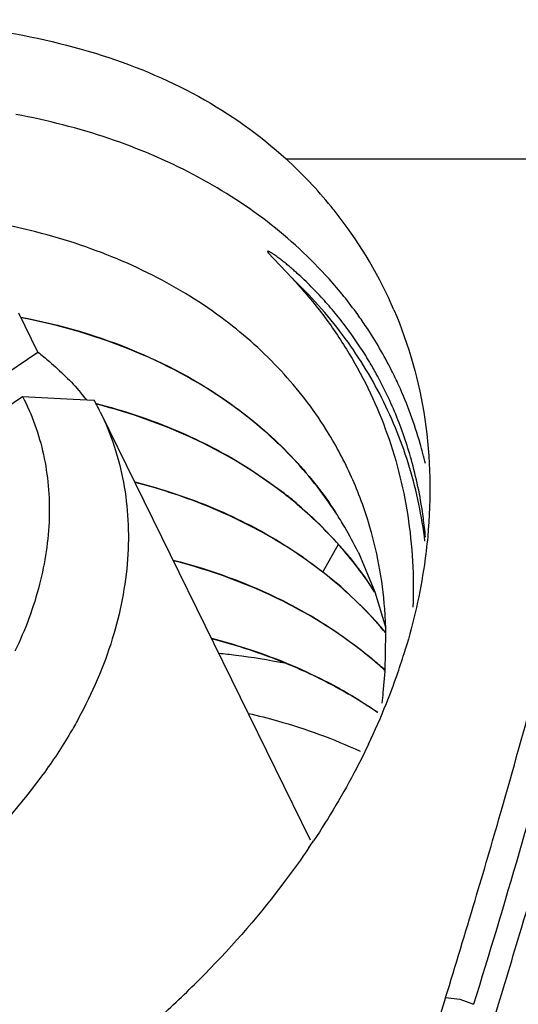
# Model space of a CAD drawing. Units: inches. Extents: x 0 to 16.5, y 0 to 11.7.
# Drawn here: x 14.5 to 14.6, y 9.5 to 9.7 of the extents above; entities that cross this region are included whole.
import ezdxf

# ---------------------------------------------------------------- set-up
doc = ezdxf.new("R2010")
doc.units = ezdxf.units.IN
doc.header["$LTSCALE"] = 0.9094488189
doc.header["$MEASUREMENT"] = 0
doc.layers.get('0').update_dxf_attribs({"linetype": 'CONTINUOUS'})
doc.layers.add('ECAD_CN_PN-594518', color=7, linetype='CONTINUOUS')

msp = doc.modelspace()

# ---------------------------------------------------------------- linework, layer by layer
at = {"color": 9, "linetype": 'Continuous'}
for p, q in [((14.5818553643, 9.6772310281), (14.640875213, 9.6772310281)), ((14.6068272378, 9.5460635973), (14.5889988609, 9.4883709485)), ((14.6068272378, 9.5460635973), (14.6090454981, 9.5457808385)), ((14.6090454981, 9.5457808385), (14.6112010557, 9.5449884082))]:
    msp.add_line(p, q, dxfattribs=at)
at = {"color": 7, "linetype": 'Continuous'}
for centre, radius, start, end in [((14.5333864303, 9.6243079841), 0.0717641007, 39.3342956194, 47.5153640039), ((14.5349919868, 9.6256828623), 0.0696508222, 37.61340718360001, 39.29666732760001), ((14.5364057503, 9.6267618145), 0.067872397, 23.3056101803, 37.6203078474), ((14.5051545081, 9.6293197276), 0.09962201550000001, 340.6952698964, 342.8201794285001), ((14.5071553333, 9.6286881151), 0.0975239026, 342.8274906512, 343.1841451339001), ((14.5008311255, 9.630840095), 0.104204932, 338.1508382723, 340.6921876844), ((14.4952002066, 9.6331181036), 0.1102791594, 334.5298312641, 338.1410994412), ((14.4771016429, 9.6431813176), 0.1310148498, 325.7773406214001, 326.3417527764), ((14.456197406, 9.6607115724), 0.1583481599, 312.1947236236, 315.4950351844)]:
    msp.add_arc(centre, radius, start, end, dxfattribs=at)
at = {"color": 9, "linetype": 'Continuous'}
msp.add_arc((13.1576608855, 9.9939030785), 1.5167871827, 342.8271520448, 343.4255891468, dxfattribs=at)
at = {"color": 7, "linetype": 'Continuous'}
for points, knots in [([(14.4290879708, 9.6772310281), (14.4419773793, 9.6847737376), (14.4698425846, 9.695367493), (14.5059267799, 9.6998554302), (14.5333054286, 9.6982378587), (14.5517789294, 9.6944092931), (14.5682660771, 9.6876927518), (14.5777241209, 9.6810183458), (14.5818553643, 9.6772310281)], [0, 0, 0, 0, 0.2779383047, 0.5461524195, 0.6708286929, 0.7870415548999999, 0.8956943239, 1, 1, 1, 1]), ([(14.5987402787, 9.653614539500001), (14.6010743813, 9.6481794404), (14.6043613022, 9.6364257156), (14.6045850899, 9.624247840499999), (14.604015481, 9.618140103)], [0, 0, 0, 0, 0.4909062696, 1, 1, 1, 1]), ([(14.604015481, 9.618140103), (14.6038786869, 9.6166733027), (14.6031612558, 9.6107056977), (14.6018212691, 9.6048167038), (14.6005090631, 9.6004747724)], [0, 0, 0, 0, 0.2451577561, 1, 1, 1, 1]), ([(14.5947612583, 9.5856935321), (14.5941485624, 9.584406173), (14.5915561097, 9.5792125074), (14.5885795308, 9.5742122567), (14.5861529313, 9.570567907300001)], [0, 0, 0, 0, 0.2456433367, 1, 1, 1, 1]), ([(14.5854323479, 9.5694971998), (14.5842538389, 9.5677645197), (14.5792762406, 9.5608089351), (14.5736540976, 9.554319457), (14.5691296844, 9.5497140939)], [0, 0, 0, 0, 0.2450441058, 1, 1, 1, 1])]:
    msp.add_open_spline(points, degree=3, knots=knots, dxfattribs=at)
at = {"color": 9, "linetype": 'Continuous'}
for points, knots in [([(14.6114256693, 9.561223854400001), (14.6127742369, 9.5657550637), (14.6180605282, 9.5838271761), (14.6230057164, 9.6019991596), (14.6265106711, 9.6156583119)], [0, 0, 0, 0, 0.2510783778, 1, 1, 1, 1]), ([(14.6292968548, 9.6084394277), (14.6279137686, 9.6031476406), (14.6222330179, 9.581899073099999), (14.6160796991, 9.5607770022), (14.6112007088, 9.5449885841)], [0, 0, 0, 0, 0.2486763424, 1, 1, 1, 1]), ([(14.6145537806, 9.5432886428), (14.6159562238, 9.5478269506), (14.6214571291, 9.5659265188), (14.6266193523, 9.584129110700001), (14.630288252, 9.5978126699)], [0, 0, 0, 0, 0.2511008649, 1, 1, 1, 1])]:
    msp.add_open_spline(points, degree=3, knots=knots, dxfattribs=at)
at = {"layer": 'ECAD_CN_PN-594518', "color": 7, "linetype": 'Continuous'}
for p, q in [((14.5790156791, 9.662619337799999), (14.5827768358, 9.6585866123)), ((14.5430028302, 9.6470052428), (14.5400004497, 9.6531234511)), ((14.5013520868, 9.6189548757), (14.5430028302, 9.6470052428)), ((14.5042556937, 9.6156051095), (14.5406077517, 9.6400869911)), ((14.5406077505, 9.6400869905), (14.5485064269, 9.6396712621)), ((14.5485064269, 9.6396712621), (14.5518144688, 9.6394941261)), ((14.5496856223, 9.6407130435), (14.5497725032, 9.6406125066)), ((14.5496856223, 9.6407130435), (14.5497688621, 9.640610063099999)), ((14.5527587024, 9.6376826781), (14.5856205819, 9.5707172085)), ((14.5764613304, 9.6285417628), (14.5810739932, 9.625292435499999)), ((14.5581889794, 9.6267214768), (14.5614058996, 9.625833183300001)), ((14.5609753722, 9.6258644237), (14.5582102903, 9.6266191336)), ((14.5836034961, 9.6232540648), (14.5860043001, 9.6211185217)), ((14.5872468795, 9.6199255911), (14.5904108002, 9.616568619)), ((14.5846415854, 9.6148423134), (14.5875909611, 9.6126593678)), ((14.5918481867, 9.6148649775), (14.5942994945, 9.6116360607)), ((14.5931312525, 9.6157349192), (14.5931664811, 9.6156630081)), ((14.5931312729, 9.6157349053), (14.5931648061, 9.615662164)), ((14.5931664811, 9.6156630081), (14.5957461631, 9.6095377531)), ((14.5875909611, 9.6126593678), (14.5893789885, 9.6112109246)), ((14.5904055108, 9.6103317453), (14.5941750166, 9.6067596583)), ((14.5957461631, 9.6095377531), (14.5974601998, 9.603856110399999)), ((14.5974646155, 9.603846182), (14.5972973224, 9.6068458612)), ((14.5973657843, 9.5971760921), (14.5974874201, 9.603009466900001)), ((14.5970701135, 9.5937374701), (14.5973614047, 9.5971061854)), ((14.5972719294, 9.5970916548), (14.5972763408, 9.5971615086)), ((14.5973614047, 9.5971061854), (14.5973657843, 9.5971760921)), ((14.5437855489, 9.5809261919), (14.5418019097, 9.578306441799999))]:
    msp.add_line(p, q, dxfattribs=at)
at = {"layer": 'ECAD_CN_PN-594518', "color": 9, "linetype": 'Continuous'}
msp.add_line((14.5899859994, 9.6168964626), (14.5875901197, 9.6126580421), dxfattribs=at)
at = {"layer": 'ECAD_CN_PN-594518', "color": 7, "linetype": 'Continuous'}
for centre, radius, start, end in [((14.5416964159, 9.6137539059), 0.0619507514, 28.83296757780001, 30.8400688737), ((14.5166067334, 9.6120375861), 0.04377778400000001, 38.9737487135, 40.7474864859), ((14.5150305874, 9.6191690053), 0.0420257595, 27.8715845527, 28.9230683885), ((14.5150265527, 9.6191669598), 0.0420302824, 26.1378628359, 27.871478233), ((14.5371917695, 9.5677906761), 0.0723380464, 57.1213337614, 57.59075018919999), ((14.5396425425, 9.5712721152), 0.0680790725, 51.86041034149999, 52.5132195899), ((14.5402847316, 9.571921718099999), 0.0671184612, 50.0014865906, 51.9634818956), ((14.5398880148, 9.571585198400001), 0.0676812312, 51.4508007915, 51.86016679820001), ((14.5403670512, 9.572181881699999), 0.06691605219999999, 49.74957494989999, 51.453195376), ((14.54214068, 9.5741857231), 0.064239433, 45.39964239850001, 46.93602390270001), ((14.5397959651, 9.5895329129), 0.05942483110000001, 30.4582239766, 32.96467225470001), ((14.5400550965, 9.589686782000001), 0.0591234622, 26.14037749829999, 30.4569847932), ((14.5440728091, 9.576014406699999), 0.0615780282, 39.1177447813, 41.1918562357), ((14.5442516153, 9.5571427698), 0.0704314349, 55.00778681600001, 55.4989917312), ((14.5468554952, 9.560521984700001), 0.0661635557, 48.8359233625, 50.00635343020001), ((14.5454350381, 9.5770581927), 0.05986120650000001, 32.81340297330001, 35.2843020006), ((14.5491220666, 9.5629222162), 0.0628608752, 42.5441390941, 44.2165729397), ((14.5497521749, 9.5634985588), 0.0620069401, 40.145778152, 42.54545904649999), ((14.5501667777, 9.563852736900001), 0.0614616642, 39.7526661754, 40.1425831814), ((14.5293642232, 9.6015714427), 0.068138373, 1.2092867459, 1.9131243476), ((14.5531640724, 9.5486371128), 0.0656988032, 47.7459612443, 49.63644383909999), ((14.5532334072, 9.548551219), 0.0656703971, 47.81104907970001, 49.6218112507), ((14.5224980758, 9.6019167285), 0.0750192581, 352.4924848475, 353.740667773)]:
    msp.add_arc(centre, radius, start, end, dxfattribs=at)
for points, knots in [([(14.5885837484, 9.6584572338), (14.5856455173, 9.6617383521), (14.5789928984, 9.6678563839), (14.5673083505, 9.675243534), (14.5540170704, 9.6808519832), (14.5444871018, 9.6832806363), (14.5395573867, 9.6841932946)], [0, 0, 0, 0, 0.2346195359, 0.4781834537, 0.7329362531, 1, 1, 1, 1]), ([(14.5723222975, 9.651976062200001), (14.568766119, 9.654664154299999), (14.5609473413, 9.659480304), (14.5478840595, 9.6647268369), (14.5335345136, 9.6680535717), (14.5235282439, 9.6689424753), (14.5184130559, 9.669074053200001)], [0, 0, 0, 0, 0.2329497561, 0.4768536654, 0.7326106953, 1, 1, 1, 1]), ([(14.5948874301, 9.6455125522), (14.5943804511, 9.646361637), (14.5933248223, 9.6480368655), (14.5916202872, 9.6504724117), (14.5897958691, 9.652827763200001), (14.5881783527, 9.654718173500001), (14.5868263602, 9.656184444500001), (14.5857823086, 9.6572610608), (14.5847091551, 9.6583120198), (14.58379071, 9.659164418), (14.5830409288, 9.659830748500001), (14.5824709009, 9.660322003), (14.581893176, 9.660803682300001), (14.5814049017, 9.661196093), (14.581009883, 9.6615034355), (14.5807115515, 9.6617299736), (14.5804108948, 9.661951939), (14.5801579656, 9.6621324072), (14.5799540231, 9.6622730876), (14.5798004551, 9.6623761677), (14.5796460118, 9.6624763513), (14.5794905954, 9.6625726732), (14.5793596544, 9.6626485411), (14.5792538289, 9.662704778), (14.5791741543, 9.6627429305), (14.5791073329, 9.6627716308), (14.5790522697, 9.6627867589), (14.5790184822, 9.6627935348), (14.5789898997, 9.6627952873), (14.578960049, 9.6627750675), (14.5789584749, 9.6627202815), (14.578986567, 9.6626698705), (14.5790058219, 9.6626357091), (14.5790156791, 9.662619337799999)], [0, 0, 0, 0, 0.1241617465, 0.2484908326, 0.3730975096, 0.4980739591, 0.5607248192000001, 0.6234838676, 0.6863451901000001, 0.7492907383, 0.7807842937, 0.8122801731999999, 0.8437652547, 0.8752184139, 0.8909226695, 0.9066028985, 0.9222483286, 0.9378419369, 0.9456109511, 0.9533541443000001, 0.9610627829, 0.9687227841, 0.9763085567, 0.9800587017, 0.983764422, 0.9874013309, 0.9891710739, 0.9909093243000001, 0.9917607315000001, 0.992666495, 0.9950965801, 0.9976007252, 1, 1, 1, 1]), ([(14.5827768358, 9.6585866123), (14.5843791767, 9.6568757393), (14.587410772, 9.6533128836), (14.592704601, 9.6456628543), (14.5968085261, 9.6372631117), (14.5995830923, 9.628376299700001), (14.6014903984, 9.6190917206), (14.6018820848, 9.611905285599999), (14.601710042, 9.6071159104)], [0, 0, 0, 0, 0.1249623825, 0.2488876103, 0.4953593011, 0.6193420985, 0.7445118142, 1, 1, 1, 1]), ([(14.5944135613, 9.6509390016), (14.5939756866, 9.6515960347), (14.5921686852, 9.6542042823), (14.5901735874, 9.6566818631), (14.5885837484, 9.6584572338)], [0, 0, 0, 0, 0.2488610182, 1, 1, 1, 1]), ([(14.5403062057, 9.6525095689), (14.5465045589, 9.6513188383), (14.55834656, 9.6478709227), (14.5691719228, 9.6418823367), (14.5739475511, 9.6383716054)], [0, 0, 0, 0, 0.5157071164, 1, 1, 1, 1]), ([(14.5737391964, 9.6384528744), (14.5689964937, 9.6419048745), (14.5582730647, 9.6477973547), (14.5465584312, 9.6512031424), (14.5404294819, 9.6523856275)], [0, 0, 0, 0, 0.4844724181, 1, 1, 1, 1]), ([(14.5880815837, 9.634969208400001), (14.5860381494, 9.6382123074), (14.5812654925, 9.6443961638), (14.5754552121, 9.6496079125), (14.5723222975, 9.651976062200001)], [0, 0, 0, 0, 0.4939395679, 1, 1, 1, 1]), ([(14.599494744, 9.641802614400001), (14.5991340277, 9.6425955393), (14.5976264906, 9.645740105), (14.595864188, 9.6487623291), (14.5944135613, 9.6509390016)], [0, 0, 0, 0, 0.2498271671, 1, 1, 1, 1]), ([(14.5430028302, 9.6470052428), (14.5436171897, 9.6465310843), (14.5459964916, 9.6446025017), (14.5481880518, 9.6424407262), (14.5496856223, 9.6407130435)], [0, 0, 0, 0, 0.2534101765, 1, 1, 1, 1]), ([(14.6015872818, 9.6297049006), (14.6009266226, 9.6321313689), (14.5993271445, 9.6368975047), (14.5971725624, 9.641440447899999), (14.5959670916, 9.6436301399)], [0, 0, 0, 0, 0.5015174111, 1, 1, 1, 1]), ([(14.6036536396, 9.6295798662), (14.6034065352, 9.6306343169), (14.6023228317, 9.634803915800001), (14.6008299713, 9.6388675242), (14.599494744, 9.641802614400001)], [0, 0, 0, 0, 0.2514232802, 1, 1, 1, 1]), ([(14.5406077517, 9.6400869911), (14.5413442304, 9.638655181399999), (14.5426350997, 9.6356808283), (14.5439808924, 9.6309803791), (14.5447276222, 9.6260774206), (14.5449196744, 9.6192472473), (14.5435774881, 9.610381374), (14.5410248509, 9.6035854038), (14.5394160561, 9.600236900599999)], [0, 0, 0, 0, 0.1169780028, 0.234770092, 0.3542810935, 0.4763175809, 0.7301036781999999, 1, 1, 1, 1]), ([(14.5521048471, 9.6389775292), (14.5563952461, 9.637878751599999), (14.5646527971, 9.6351388878), (14.5723862488, 9.6311317067), (14.5759622927, 9.628861450399999)], [0, 0, 0, 0, 0.5111398189, 1, 1, 1, 1]), ([(14.5816406841, 9.6247854393), (14.5774547247, 9.628059796799999), (14.5680253705, 9.633793795399999), (14.5576437051, 9.6374598422), (14.5521993788, 9.6388566415)], [0, 0, 0, 0, 0.4860003954, 1, 1, 1, 1]), ([(14.5896415137, 9.6218589468), (14.5875686507, 9.6250409236), (14.5827396018, 9.6310957136), (14.5768888575, 9.6361603777), (14.5737391964, 9.6384528744)], [0, 0, 0, 0, 0.4936287951, 1, 1, 1, 1]), ([(14.5739475511, 9.6383716054), (14.5770582318, 9.6360848354), (14.5828358655, 9.6310405228), (14.5876052444, 9.625026112899999), (14.5896537683, 9.6218672601)], [0, 0, 0, 0, 0.5062839953, 1, 1, 1, 1]), ([(14.5527586778, 9.637682666), (14.553609868, 9.6359480721), (14.5550805256, 9.6323401749), (14.5565348242, 9.6266412566), (14.5572295032, 9.620701147), (14.5571348532, 9.6124286831), (14.5550142654, 9.601738218300001), (14.5514986068, 9.5936369094), (14.549330896, 9.5896630082)], [0, 0, 0, 0, 0.1159656948, 0.2329629807, 0.3519768636, 0.4738529995, 0.7283180267, 1, 1, 1, 1]), ([(14.594738083, 9.6204317935), (14.5939557799, 9.6229877122), (14.5920549844, 9.627998333099999), (14.5895041136, 9.6327115362), (14.5880815837, 9.634969208400001)], [0, 0, 0, 0, 0.5004213624, 1, 1, 1, 1]), ([(14.6036652397, 9.618093193), (14.6035753264, 9.6190831536), (14.6031366083, 9.6229938449), (14.6023598656, 9.6268673557), (14.6015872818, 9.6297049006)], [0, 0, 0, 0, 0.2526217393, 1, 1, 1, 1]), ([(14.5974785608, 9.603038957899999), (14.5952647541, 9.605700836699999), (14.5903059069, 9.6107286275), (14.5816277771, 9.6170831677), (14.5717709125, 9.6222464514), (14.5646610748, 9.624797019099999), (14.5609753722, 9.6258644237)], [0, 0, 0, 0, 0.2379149134, 0.4827027094, 0.7363158201000001, 1, 1, 1, 1]), ([(14.5614058996, 9.625833183300001), (14.565518432, 9.6246173539), (14.573415519, 9.6216677959), (14.5807608409, 9.6175127361), (14.5841454407, 9.6151864578)], [0, 0, 0, 0, 0.5108115842000001, 1, 1, 1, 1]), ([(14.5957075225, 9.6095283836), (14.5940421606, 9.612095564), (14.5902739359, 9.6170246838), (14.5858143507, 9.6213346668), (14.5834263128, 9.623338561599999)], [0, 0, 0, 0, 0.4953555577000001, 1, 1, 1, 1]), ([(14.5972973224, 9.6068458612), (14.5971157741, 9.6091622284), (14.5965121081, 9.613747931699999), (14.5954088143, 9.6182403992), (14.594738083, 9.6204317935)], [0, 0, 0, 0, 0.5034372163, 1, 1, 1, 1]), ([(14.5641610192, 9.614492822899999), (14.5700666269, 9.6129770138), (14.5786271757, 9.6098773261), (14.5889258023, 9.6039795975), (14.5935524494, 9.6005328698), (14.5957129419, 9.5986963422)], [0, 0, 0, 0, 0.5146006405, 0.7606714175, 1, 1, 1, 1]), ([(14.5957766574, 9.598577941), (14.5936160038, 9.6004155317), (14.5889884786, 9.6038637348), (14.5786862773, 9.6097630535), (14.5701235963, 9.6128666604), (14.5642153393, 9.614382272)], [0, 0, 0, 0, 0.23931604, 0.4853611606, 1, 1, 1, 1]), ([(14.5701793893, 9.6022532822), (14.5716927733, 9.601864518500001), (14.5775630519, 9.6002010495), (14.5832691837, 9.5979405014), (14.5873276807, 9.5959088976)], [0, 0, 0, 0, 0.2561041458, 1, 1, 1, 1]), ([(14.5871377184, 9.595918428), (14.5844902595, 9.597233336), (14.5789574959, 9.5996018813), (14.573208848, 9.601376233), (14.570255818, 9.602134897100001)], [0, 0, 0, 0, 0.4922636424, 1, 1, 1, 1]), ([(14.5713546714, 9.599929279500001), (14.5722260244, 9.5998378873), (14.5756684154, 9.5994388503), (14.5790934343, 9.5988879215), (14.5816337442, 9.598386956)], [0, 0, 0, 0, 0.2528252854, 1, 1, 1, 1]), ([(14.5961756334, 9.5906232563), (14.59546459, 9.5911111514), (14.5925483656, 9.5930349586), (14.5894940094, 9.5947481338), (14.5871377184, 9.595918428)], [0, 0, 0, 0, 0.2468580916, 1, 1, 1, 1]), ([(14.5873276807, 9.5959088976), (14.5881041395, 9.5955202176), (14.5911436438, 9.5939349794), (14.5940762848, 9.5921436069), (14.5961850061, 9.5906928287)], [0, 0, 0, 0, 0.253307017, 1, 1, 1, 1]), ([(14.5759770881, 9.5905016377), (14.5774994529, 9.590149974600001), (14.583454562, 9.5886231484), (14.589262424, 9.5865064376), (14.5934254546, 9.5845854203)], [0, 0, 0, 0, 0.2541676762, 1, 1, 1, 1]), ([(14.549330896, 9.5896630082), (14.5489242902, 9.588917608400001), (14.5472204135, 9.585916496900001), (14.545316159, 9.5830299487), (14.5437855489, 9.5809261919)], [0, 0, 0, 0, 0.2460599655, 1, 1, 1, 1]), ([(14.5418019097, 9.578306441799999), (14.5408493065, 9.5770965013), (14.5368337204, 9.572262096900001), (14.532326291, 9.5678408241), (14.5287198788, 9.5647600054)], [0, 0, 0, 0, 0.2450917903, 1, 1, 1, 1])]:
    msp.add_open_spline(points, degree=3, knots=knots, dxfattribs=at)
at = {"layer": 'ECAD_CN_PN-594518', "color": 9, "linetype": 'Continuous'}
msp.add_open_spline([(14.6035921168, 9.617417266), (14.6031131377, 9.621327559400001), (14.6015082267, 9.6290354348), (14.5971441299, 9.639975833200001), (14.590918675, 9.6499889537), (14.585652765, 9.6558607653), (14.5827845646, 9.6585776142)], degree=3, knots=[0, 0, 0, 0, 0.2513912915, 0.4995318727, 0.7478967925, 1, 1, 1, 1], dxfattribs=at)

doc.saveas('drawing.dxf')
